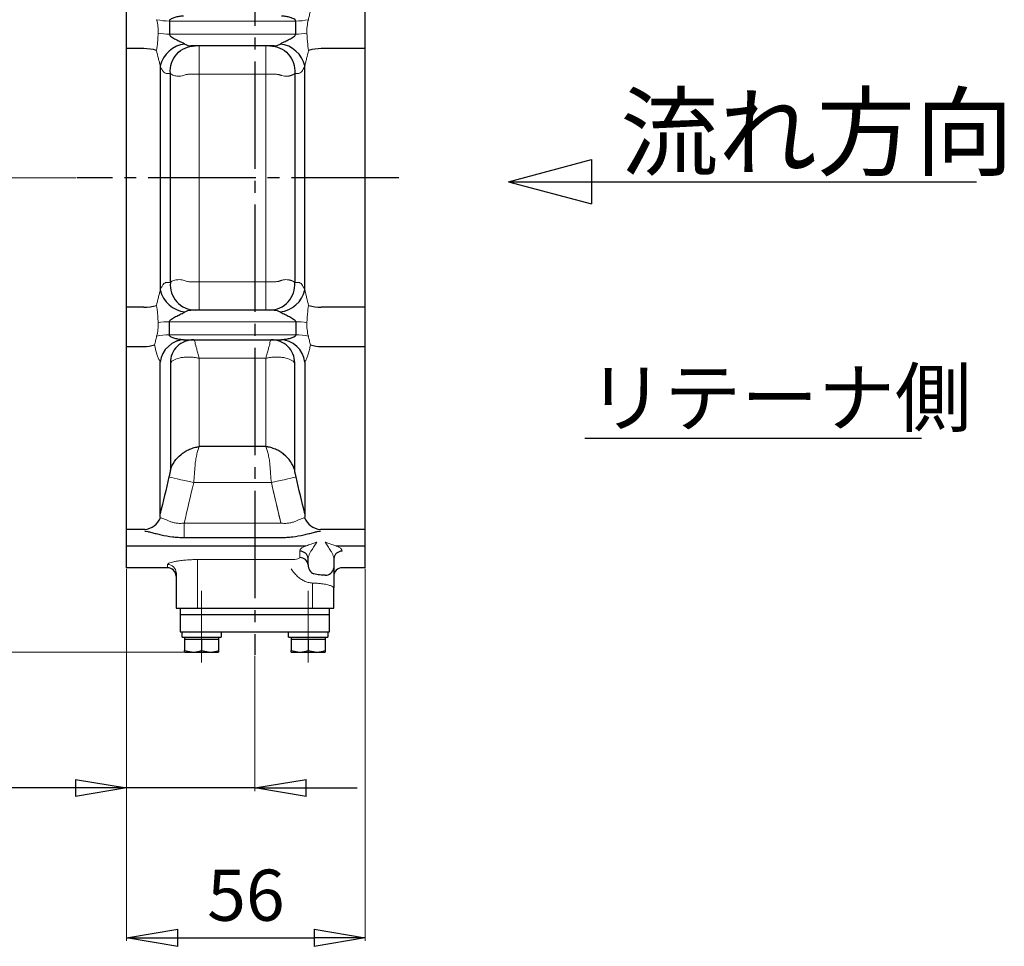
# Model space of a CAD drawing. Extents: x -688 to 198, y -612 to 431.
# Drawn here: x -33 to 198, y -612 to -395 of the extents above; entities that cross this region are included whole.
import ezdxf

# ---------------------------------------------------------------- set-up
doc = ezdxf.new("R2010")
doc.units = 0
doc.header["$LTSCALE"] = 2
doc.header["$MEASUREMENT"] = 0
doc.linetypes.add('CENTER', pattern=[12, 9, -1, 1, -1])
doc.layers.get('0').update_dxf_attribs({"linetype": 'CONTINUOUS', "plot": 0})
doc.layers.get('DEFPOINTS').update_dxf_attribs({"color": 8, "linetype": 'CONTINUOUS', "lineweight": 18})
for name, color, linetype in [('1', 7, 'CONTINUOUS'), ('18', 7, 'CONTINUOUS'), ('304YA', 221, 'CONTINUOUS'), ('5', 7, 'CONTINUOUS')]:
    doc.layers.add(name, color=color, linetype=linetype)
doc.styles.get("Standard").update_dxf_attribs({"font": 'simplex.shx', "bigfont": 'BIGFONT.shx'})
doc.dimstyles.get("Standard").update_dxf_attribs({"dimscale": 4, "dimtxt": 3, "dimasz": 3, "dimexe": 0.18, "dimexo": 0.0625, "dimgap": 1, "dimtad": 1, "dimdsep": 46, "dimtxsty": 'STANDARD', "dimblk": 'CLOSED', "dimcen": 0.09, "dimclrd": 6, "dimclre": 6, "dimclrt": 2, "dimadec": 0, "dimazin": 2, "dimtfac": 1, "dimtmove": 0, "dimatfit": 3, "dimldrblk": 'CLOSED', "dimfxl": 1, "dimtolj": 1, "dimtzin": 0, "dimlwd": -1, "dimlwe": 13, "dimarcsym": 0})

# ---------------------------------------------------------------- blocks, each defined once
blk = doc.blocks.new('_Closed')
at = {"color": 0, "linetype": 'ByBlock', "lineweight": -2}
for p, q in [((-1, 0.167), (0, 0)), ((-1, 0.167), (-1, -0.167)), ((0, 0), (-1, -0.167)), ((0, 0), (-1, 0))]:
    blk.add_line(p, q, dxfattribs=at)
blk = doc.blocks.new('*D8')
at = {"layer": '5', "color": 6, "lineweight": 13, "transparency": 16777216}
for p, q in [((-29.11, -266.07), (-201.78, -266.07)), ((-19.86, -432.07), (-201.78, -432.07))]:
    blk.add_line(p, q, dxfattribs=at)
at = {"layer": '5', "color": 6, "transparency": 16777216}
blk.add_line((-201.06, -420.07), (-201.06, -278.07), dxfattribs=at)
at = {"layer": 'DEFPOINTS', "color": 0, "transparency": 16777216}
for p in [(-201.06, -266.07), (-28.86, -266.07), (-19.61, -432.07)]:
    blk.add_point(p, dxfattribs=at)
at = {"layer": '5', "color": 6, "transparency": 16777216, "xscale": 12, "yscale": 12, "zscale": 12}
for p, rotation in [((-201.06, -266.07), 90), ((-201.06, -432.07), 270)]:
    blk.add_blockref('_Closed', p, dxfattribs=dict(at, rotation=rotation))
at = {"layer": '5', "color": 2, "transparency": 16777216, "insert": (-211.06, -349.07), "char_height": 12, "attachment_point": 5, "rotation": 90}
blk.add_mtext('\\A1;166', dxfattribs=at)
blk = doc.blocks.new('*D9')
at = {"layer": '5', "color": 6, "lineweight": 13, "transparency": 16777216}
for p, q in [((-19.86, -432.07), (-201.78, -432.07)), ((5.39, -543.37), (-201.78, -543.37))]:
    blk.add_line(p, q, dxfattribs=at)
at = {"layer": '5', "color": 6, "transparency": 16777216}
blk.add_line((-201.06, -531.37), (-201.06, -444.07), dxfattribs=at)
at = {"layer": 'DEFPOINTS', "color": 0, "transparency": 16777216}
for p in [(-201.06, -432.07), (-19.61, -432.07), (5.64, -543.37)]:
    blk.add_point(p, dxfattribs=at)
at = {"layer": '5', "color": 6, "transparency": 16777216, "xscale": 12, "yscale": 12, "zscale": 12}
for p, rotation in [((-201.06, -432.07), 90), ((-201.06, -543.37), 270)]:
    blk.add_blockref('_Closed', p, dxfattribs=dict(at, rotation=rotation))
at = {"layer": '5', "color": 2, "transparency": 16777216, "insert": (-211.06, -487.72), "char_height": 12, "attachment_point": 5, "rotation": 90}
blk.add_mtext('\\A1;111', dxfattribs=at)
blk = doc.blocks.new('*D11')
at = {"layer": '5', "color": 6, "lineweight": 13, "transparency": 16777216}
for p, q in [((-7.96, -523.82), (-7.96, -575.97)), ((22.14, -544.27), (22.14, -575.97))]:
    blk.add_line(p, q, dxfattribs=at)
at = {"layer": '5', "color": 6, "transparency": 16777216}
for p, q in [((-19.96, -575.25), (-71.39, -575.25)), ((22.14, -575.25), (-7.96, -575.25)), ((34.14, -575.25), (46.14, -575.25))]:
    blk.add_line(p, q, dxfattribs=at)
at = {"layer": 'DEFPOINTS', "color": 0, "transparency": 16777216}
for p in [(-7.96, -523.57), (22.14, -544.02), (-7.96, -575.25)]:
    blk.add_point(p, dxfattribs=at)
at = {"layer": '5', "color": 6, "transparency": 16777216, "xscale": 12, "yscale": 12, "zscale": 12}
blk.add_blockref('_Closed', (-7.96, -575.25), dxfattribs=at)
at = {"layer": '5', "color": 6, "transparency": 16777216, "xscale": 12, "yscale": 12, "zscale": 12, "rotation": 180}
blk.add_blockref('_Closed', (22.14, -575.25), dxfattribs=at)
at = {"layer": '5', "color": 2, "transparency": 16777216, "insert": (-51.67, -565.25), "char_height": 12, "attachment_point": 5}
blk.add_mtext('\\A1;30.1', dxfattribs=at)
blk = doc.blocks.new('*D12')
at = {"layer": '5', "color": 6, "lineweight": 13, "transparency": 16777216}
for p, q in [((48.04, -523.82), (48.04, -611.14)), ((-7.96, -567.23), (-7.96, -611.14))]:
    blk.add_line(p, q, dxfattribs=at)
at = {"layer": '5', "color": 6, "transparency": 16777216}
blk.add_line((4.04, -610.42), (36.04, -610.42), dxfattribs=at)
at = {"layer": 'DEFPOINTS', "color": 0, "transparency": 16777216}
for p in [(48.04, -523.57), (-7.96, -566.98), (48.04, -610.42)]:
    blk.add_point(p, dxfattribs=at)
at = {"layer": '5', "color": 6, "transparency": 16777216, "xscale": 12, "yscale": 12, "zscale": 12, "rotation": 180}
blk.add_blockref('_Closed', (-7.96, -610.42), dxfattribs=at)
at = {"layer": '5', "color": 6, "transparency": 16777216, "xscale": 12, "yscale": 12, "zscale": 12}
blk.add_blockref('_Closed', (48.04, -610.42), dxfattribs=at)
at = {"layer": '5', "color": 2, "transparency": 16777216, "insert": (20.04, -600.42), "char_height": 12, "attachment_point": 5}
blk.add_mtext('\\A1;56', dxfattribs=at)

msp = doc.modelspace()

# ---------------------------------------------------------------- linework, layer by layer
at = {"layer": '1', "color": 2, "linetype": 'CENTER', "ltscale": 1.4}
for p, q in [((22.142, 65.673), (22.142, -544.015)), ((55.928, -432.069), (-19.611, -432.069))]:
    msp.add_line(p, q, dxfattribs=at)
at = {"layer": '18'}
for p, q in [((81.624, -432.958), (101.124, -427.733)), ((101.124, -427.733), (101.124, -438.183)), ((81.624, -432.958), (191.429, -432.958)), ((81.624, -432.958), (101.124, -438.183)), ((99.522, -493.155), (178.476, -493.155))]:
    msp.add_line(p, q, dxfattribs=at)
at = {"layer": '304YA'}
for p, q in [((-7.958, -523.569), (-7.958, -340.569)), ((48.042, -523.569), (48.042, -340.569)), ((2.073, -395.246), (2.073, -398.315)), ((31.712, -398.315), (31.712, -395.246)), ((-3.927, -401.712), (-7.958, -401.712)), ((26.637, -401.069), (7.147, -401.069)), ((48.042, -401.712), (37.712, -401.712)), ((-0.063, -405.785), (-0.063, -458.354)), ((33.848, -458.354), (33.848, -405.785)), ((2.307, -456.591), (2.307, -407.547)), ((31.477, -407.547), (31.477, -456.591)), ((-3.927, -462.426), (-7.958, -462.426)), ((26.637, -463.069), (7.147, -463.069)), ((48.042, -462.426), (37.712, -462.426)), ((2.073, -468.892), (2.073, -465.824)), ((31.712, -465.824), (31.712, -468.892)), ((5.409, -470.069), (28.376, -470.069)), ((-7.958, -471.639), (-3.927, -471.639)), ((37.712, -471.639), (48.042, -471.639)), ((-0.063, -510.904), (-0.063, -475.311)), ((2.307, -475.482), (2.307, -500.679)), ((31.477, -500.679), (31.477, -475.482)), ((33.848, -475.311), (33.848, -510.904)), ((24.716, -495.126), (9.069, -495.126)), ((-3.706, -514.571), (-7.958, -514.571)), ((48.042, -514.571), (37.491, -514.571)), ((5.543, -516.452), (28.242, -516.452)), ((-7.958, -518.387), (34.154, -518.387)), ((41.131, -518.387), (48.042, -518.387)), ((34.658, -522.888), (34.658, -521.358)), ((40.627, -521.358), (40.627, -523.622)), ((1.642, -523.569), (-7.958, -523.569)), ((48.042, -523.569), (42.642, -523.569)), ((3.642, -524.783), (3.642, -533.069)), ((40.642, -533.069), (40.642, -528.312)), ((3.642, -533.069), (40.642, -533.069)), ((4.642, -533.069), (4.642, -538.569)), ((39.642, -538.569), (39.642, -533.069)), ((4.642, -534.569), (39.642, -534.569)), ((4.642, -538.569), (39.642, -538.569)), ((5.057, -539.869), (5.057, -538.569)), ((5.057, -539.869), (14.242, -539.869)), ((5.642, -539.869), (5.642, -543.012)), ((13.642, -540.369), (5.642, -540.369)), ((9.642, -540.369), (9.642, -543.012)), ((13.642, -539.869), (13.642, -543.012)), ((14.242, -538.569), (14.242, -539.869)), ((30.057, -539.869), (30.057, -538.569)), ((30.057, -539.869), (39.242, -539.869)), ((30.642, -539.869), (30.642, -543.012)), ((38.642, -540.369), (30.642, -540.369)), ((34.642, -540.369), (34.642, -543.012)), ((38.642, -539.869), (38.642, -543.012)), ((39.242, -538.569), (39.242, -539.869)), ((5.642, -543.012), (7.642, -543.369)), ((5.642, -543.369), (13.642, -543.369)), ((9.642, -543.012), (11.642, -543.369)), ((30.642, -543.012), (32.642, -543.369)), ((30.642, -543.369), (38.642, -543.369)), ((34.642, -543.012), (36.642, -543.369))]:
    msp.add_line(p, q, dxfattribs=at)
at = {"layer": '304YA', "color": 7, "lineweight": 15}
for p, q in [((31.712, -395.246), (2.073, -395.246)), ((2.073, -398.315), (31.712, -398.315)), ((9.069, -407.705), (9.069, -456.434)), ((24.716, -407.705), (9.069, -407.705)), ((24.716, -456.434), (24.716, -407.705)), ((24.716, -456.434), (9.069, -456.434)), ((2.073, -465.824), (31.712, -465.824)), ((31.712, -468.892), (2.073, -468.892)), ((9.069, -474.389), (24.716, -474.389)), ((9.069, -495.126), (9.069, -474.389)), ((24.716, -474.389), (24.716, -495.126)), ((7.782, -503.59), (26.003, -503.59)), ((5.543, -516.452), (5.543, -513.081)), ((28.242, -513.081), (5.543, -513.081)), ((30.642, -521.64), (8.642, -521.64)), ((8.642, -533.069), (8.642, -521.64)), ((32.674, -519.682), (32.674, -521.183)), ((1.642, -522.8), (1.642, -523.569)), ((35.642, -527.16), (35.642, -533.069)), ((9.642, -545.824), (9.642, -529)), ((34.642, -545.824), (34.642, -529))]:
    msp.add_line(p, q, dxfattribs=at)
at = {"layer": '304YA', "flags": 128}
msp.add_lwpolyline([(5.409, -470.069), (4.421, -470.161), (3.703, -470.346)], dxfattribs=at)
at = {"layer": '304YA', "color": 7, "lineweight": 15, "flags": 128}
for points in [[(1.986, -502.243), (2.215, -502.296), (2.624, -502.391), (3.2, -502.525), (3.924, -502.694), (4.774, -502.891), (5.721, -503.111), (6.734, -503.347), (7.782, -503.59)], [(26.003, -503.59), (27.05, -503.347), (28.064, -503.111), (29.011, -502.891), (29.86, -502.694), (30.585, -502.525), (31.161, -502.391), (31.57, -502.296), (31.798, -502.243)]]:
    msp.add_lwpolyline(points, dxfattribs=at)
at = {"layer": '304YA', "color": 7, "lineweight": 15}
for centre, radius, start, end in [((2.007, -382.066), 13.18, 257.23372, 270.28709), ((31.778, -382.066), 13.18, 269.71292, 282.76626), ((2.027, -383.624), 14.691, 259.87132, 270.17909), ((31.758, -383.624), 14.691, 269.82092, 280.12867), ((2.027, -480.515), 14.691, 89.82091, 100.12868), ((31.758, -480.515), 14.691, 79.87133, 90.17908), ((2.007, -482.072), 13.18, 89.71291, 102.76628), ((31.778, -482.072), 13.18, 77.23374, 90.28708), ((1.651, -524.791), 1.992, 0.24308, 90.2408)]:
    msp.add_arc(centre, radius, start, end, dxfattribs=at)
at = {"layer": '304YA'}
for centre, radius, start, end in [((-3.742, -410.737), 9.026, 71.98038, 91.17485), ((6.42, -407.243), 6.646, 95.94359, 167.32769), ((27.364, -407.243), 6.646, 12.6723, 84.05641), ((37.527, -410.737), 9.026, 88.82515, 108.01962), ((6.42, -456.896), 6.646, 192.67231, 264.05641), ((27.364, -456.896), 6.646, 275.94359, 347.3277), ((-3.742, -453.402), 9.026, 268.82515, 288.01962), ((37.527, -453.402), 9.026, 251.98038, 271.17485), ((5.799, -475.968), 5.899, 90.64541, 173.60744), ((7.674, -475.434), 5.367, 88.43412, 180.5132), ((26.111, -475.434), 5.367, 359.48681, 91.56587), ((27.986, -475.968), 5.899, 6.39258, 89.35457), ((-3.83, -463.876), 7.764, 269.28088, 288.37689), ((37.614, -463.876), 7.764, 251.6231, 270.71913), ((-4.065, -510.222), 4.364, 274.7198, 338.136), ((37.85, -510.222), 4.364, 201.864, 265.28021), ((32.708, -521.654), 1.972, 8.63342, 91.00733), ((32.695, -523.166), 1.982, 8.05984, 90.62032), ((42.576, -521.654), 1.972, 88.99272, 171.36653), ((1.642, -525.569), 2, 0, 90), ((36.889, -522.992), 2.233, 177.32089, 245.19583), ((38.657, -523.352), 1.988, 269.56617, 352.20991), ((42.642, -525.569), 2, 90, 180)]:
    msp.add_arc(centre, radius, start, end, dxfattribs=at)
for points, knots in [([(5.409, -394.069), (5.131, -394.069), (4.835, -394.098), (4.232, -394.187), (3.925, -394.248), (3.467, -394.365), (3.315, -394.408), (3.014, -394.507), (2.865, -394.562), (2.576, -394.691), (2.437, -394.764), (2.251, -394.908), (2.193, -394.963), (2.103, -395.091), (2.073, -395.166), (2.073, -395.246)], [0, 0, 0, 0, 0.25, 0.25, 0.5, 0.5, 0.625, 0.625, 0.75, 0.75, 0.875, 0.875, 0.9375, 0.9375, 1, 1, 1, 1]), ([(31.712, -395.246), (31.712, -395.166), (31.682, -395.091), (31.593, -394.964), (31.535, -394.909), (31.35, -394.765), (31.207, -394.69), (30.774, -394.496), (30.47, -394.403), (29.858, -394.247), (29.552, -394.187), (28.951, -394.098), (28.655, -394.069), (28.376, -394.069)], [0, 0, 0, 0, 0.0625, 0.0625, 0.125, 0.125, 0.25, 0.25, 0.5, 0.5, 0.75, 0.75, 1, 1, 1, 1]), ([(2.073, -398.315), (2.073, -398.405), (2.109, -398.493), (2.213, -398.649), (2.279, -398.719), (2.49, -398.91), (2.65, -399.017), (3.133, -399.316), (3.47, -399.487), (4.145, -399.821), (4.481, -399.981), (4.972, -400.222), (5.134, -400.302), (5.447, -400.466), (5.597, -400.548), (5.732, -400.633)], [0, 0, 0, 0, 0.0625, 0.0625, 0.125, 0.125, 0.25, 0.25, 0.5, 0.5, 0.75, 0.75, 0.875, 0.875, 1, 1, 1, 1]), ([(28.052, -400.633), (28.188, -400.548), (28.338, -400.466), (28.648, -400.304), (28.809, -400.224), (29.302, -399.982), (29.639, -399.822), (30.313, -399.488), (30.651, -399.316), (31.133, -399.018), (31.291, -398.912), (31.505, -398.719), (31.572, -398.649), (31.675, -398.494), (31.712, -398.405), (31.712, -398.315)], [0, 0, 0, 0, 0.125, 0.125, 0.25, 0.25, 0.5, 0.5, 0.75, 0.75, 0.875, 0.875, 0.9375, 0.9375, 1, 1, 1, 1]), ([(2.307, -407.547), (2.244, -406.725), (2.347, -405.889), (2.869, -404.329), (3.289, -403.605), (4.374, -402.393), (5.039, -401.904), (6.504, -401.242), (7.303, -401.069), (8.103, -401.069)], [0, 0, 0, 0, 0.25, 0.25, 0.5, 0.5, 0.75, 0.75, 1, 1, 1, 1]), ([(5.732, -400.633), (5.963, -400.777), (6.199, -400.885), (6.677, -401.031), (6.913, -401.069), (7.147, -401.069)], [0, 0, 0, 0, 0.5, 0.5, 1, 1, 1, 1]), ([(25.682, -401.069), (26.482, -401.069), (27.281, -401.242), (28.746, -401.904), (29.411, -402.393), (30.496, -403.605), (30.915, -404.329), (31.438, -405.889), (31.541, -406.725), (31.477, -407.547)], [0, 0, 0, 0, 0.25, 0.25, 0.5, 0.5, 0.75, 0.75, 1, 1, 1, 1]), ([(26.637, -401.069), (26.871, -401.069), (27.109, -401.031), (27.586, -400.884), (27.821, -400.777), (28.052, -400.633)], [0, 0, 0, 0, 0.5, 0.5, 1, 1, 1, 1]), ([(2.307, -456.591), (2.244, -457.414), (2.347, -458.25), (2.869, -459.81), (3.289, -460.533), (4.374, -461.746), (5.039, -462.235), (6.504, -462.897), (7.303, -463.069), (8.103, -463.069)], [0, 0, 0, 0, 0.25, 0.25, 0.5, 0.5, 0.75, 0.75, 1, 1, 1, 1]), ([(25.682, -463.069), (26.482, -463.069), (27.281, -462.897), (28.746, -462.235), (29.411, -461.746), (30.496, -460.533), (30.915, -459.81), (31.438, -458.25), (31.541, -457.414), (31.477, -456.591)], [0, 0, 0, 0, 0.25, 0.25, 0.5, 0.5, 0.75, 0.75, 1, 1, 1, 1]), ([(2.073, -465.824), (2.073, -465.734), (2.109, -465.645), (2.213, -465.489), (2.279, -465.42), (2.49, -465.229), (2.65, -465.121), (3.133, -464.822), (3.47, -464.651), (4.145, -464.317), (4.481, -464.158), (4.972, -463.917), (5.134, -463.836), (5.447, -463.672), (5.597, -463.59), (5.732, -463.506)], [0, 0, 0, 0, 0.0625, 0.0625, 0.125, 0.125, 0.25, 0.25, 0.5, 0.5, 0.75, 0.75, 0.875, 0.875, 1, 1, 1, 1]), ([(5.732, -463.506), (5.963, -463.361), (6.199, -463.254), (6.677, -463.107), (6.913, -463.069), (7.147, -463.069)], [0, 0, 0, 0, 0.5, 0.5, 1, 1, 1, 1]), ([(26.637, -463.069), (26.871, -463.069), (27.109, -463.107), (27.586, -463.254), (27.821, -463.361), (28.052, -463.506)], [0, 0, 0, 0, 0.5, 0.5, 1, 1, 1, 1]), ([(28.052, -463.506), (28.188, -463.591), (28.338, -463.672), (28.648, -463.835), (28.809, -463.915), (29.302, -464.157), (29.639, -464.317), (30.313, -464.651), (30.651, -464.822), (31.133, -465.121), (31.291, -465.227), (31.505, -465.419), (31.572, -465.489), (31.675, -465.645), (31.712, -465.733), (31.712, -465.824)], [0, 0, 0, 0, 0.125, 0.125, 0.25, 0.25, 0.5, 0.5, 0.75, 0.75, 0.875, 0.875, 0.9375, 0.9375, 1, 1, 1, 1]), ([(5.409, -470.069), (5.131, -470.069), (4.835, -470.04), (4.232, -469.952), (3.925, -469.891), (3.467, -469.774), (3.315, -469.731), (3.014, -469.632), (2.865, -469.577), (2.576, -469.447), (2.437, -469.375), (2.251, -469.231), (2.193, -469.176), (2.103, -469.048), (2.073, -468.973), (2.073, -468.892)], [0, 0, 0, 0, 0.25, 0.25, 0.5, 0.5, 0.625, 0.625, 0.75, 0.75, 0.875, 0.875, 0.9375, 0.9375, 1, 1, 1, 1]), ([(31.712, -468.892), (31.712, -468.973), (31.682, -469.047), (31.593, -469.175), (31.535, -469.229), (31.35, -469.374), (31.207, -469.448), (30.774, -469.642), (30.47, -469.735), (29.858, -469.891), (29.552, -469.952), (28.951, -470.04), (28.655, -470.069), (28.376, -470.069)], [0, 0, 0, 0, 0.0625, 0.0625, 0.125, 0.125, 0.25, 0.25, 0.5, 0.5, 0.75, 0.75, 1, 1, 1, 1]), ([(2.307, -500.679), (2.508, -499.96), (2.825, -499.285), (3.682, -498.017), (4.219, -497.44), (5.124, -496.709), (5.443, -496.486), (6.117, -496.081), (6.469, -495.902), (7.186, -495.596), (7.553, -495.467), (8.117, -495.31), (8.307, -495.264), (8.592, -495.205), (8.687, -495.187), (8.878, -495.154), (8.975, -495.139), (9.069, -495.126)], [0, 0, 0, 0, 0.25, 0.25, 0.5, 0.5, 0.625, 0.625, 0.75, 0.75, 0.875, 0.875, 0.9375, 0.9375, 0.96875, 0.96875, 1, 1, 1, 1]), ([(31.477, -500.679), (31.276, -499.96), (30.96, -499.285), (30.102, -498.017), (29.566, -497.44), (28.661, -496.709), (28.342, -496.486), (27.667, -496.081), (27.316, -495.902), (26.599, -495.596), (26.232, -495.467), (25.668, -495.31), (25.478, -495.264), (25.193, -495.205), (25.097, -495.187), (24.907, -495.154), (24.81, -495.139), (24.716, -495.126)], [0, 0, 0, 0, 0.25, 0.25, 0.5, 0.5, 0.625, 0.625, 0.75, 0.75, 0.875, 0.875, 0.9375, 0.9375, 0.96875, 0.96875, 1, 1, 1, 1]), ([(2.307, -500.679), (2.264, -500.929), (2.214, -501.189), (2.107, -501.712), (2.049, -501.976), (1.986, -502.243)], [0, 0, 0, 0, 0.5, 0.5, 1, 1, 1, 1]), ([(31.798, -502.243), (31.736, -501.975), (31.678, -501.711), (31.571, -501.189), (31.521, -500.93), (31.477, -500.679)], [0, 0, 0, 0, 0.5, 0.5, 1, 1, 1, 1]), ([(-3.706, -514.962), (-3.505, -514.975), (-3.264, -515.016), (-2.852, -515.102), (-2.707, -515.135), (-2.399, -515.208), (-2.236, -515.248), (-1.732, -515.375), (-1.374, -515.467), (-0.621, -515.653), (-0.223, -515.748), (1.013, -516.019), (1.879, -516.177), (3.235, -516.34), (3.694, -516.382), (4.614, -516.438), (5.077, -516.452), (5.543, -516.452)], [0, 0, 0, 0, 0.125, 0.125, 0.1875, 0.1875, 0.25, 0.25, 0.375, 0.375, 0.5, 0.5, 0.75, 0.75, 0.875, 0.875, 1, 1, 1, 1]), ([(28.242, -516.452), (28.708, -516.452), (29.17, -516.438), (30.09, -516.382), (30.549, -516.34), (31.906, -516.177), (32.771, -516.019), (34.008, -515.748), (34.405, -515.653), (35.159, -515.467), (35.516, -515.375), (36.021, -515.248), (36.184, -515.208), (36.491, -515.135), (36.637, -515.102), (37.049, -515.016), (37.29, -514.975), (37.491, -514.962)], [0, 0, 0, 0, 0.125, 0.125, 0.25, 0.25, 0.5, 0.5, 0.625, 0.625, 0.75, 0.75, 0.8125, 0.8125, 0.875, 0.875, 1, 1, 1, 1]), ([(40.627, -523.622), (40.627, -523.692), (40.63, -523.784), (40.638, -524.001), (40.642, -524.126), (40.642, -524.26)], [0, 0, 0, 0, 0.5, 0.5, 1, 1, 1, 1]), ([(38.642, -525.34), (38.219, -525.302), (37.775, -525.271), (36.875, -525.228), (36.417, -525.11), (35.952, -525.019)], [0, 0, 0, 0, 0.5, 0.5, 1, 1, 1, 1]), ([(40.642, -524.26), (40.642, -524.513), (40.642, -524.799), (40.642, -525.423), (40.642, -525.761), (40.642, -526.464), (40.642, -526.828), (40.642, -527.381), (40.642, -527.567), (40.642, -527.939), (40.642, -528.128), (40.642, -528.312)], [0, 0, 0, 0, 0.25, 0.25, 0.5, 0.5, 0.75, 0.75, 0.875, 0.875, 1, 1, 1, 1]), ([(5.642, -543.369), (5.642, -543.366), (5.642, -543.35), (5.642, -543.16), (5.642, -543.012)], [0, 0, 0, 0, 0.2210461, 1, 1, 1, 1]), ([(7.642, -543.369), (7.69, -543.369), (8.365, -543.364), (9.027, -543.182), (9.642, -543.012)], [0, 0, 0, 0, 0.0701853, 1, 1, 1, 1]), ([(11.642, -543.369), (11.69, -543.369), (12.365, -543.364), (13.027, -543.182), (13.642, -543.012)], [0, 0, 0, 0, 0.0701853, 1, 1, 1, 1]), ([(13.642, -543.012), (13.642, -543.16), (13.642, -543.35), (13.642, -543.366), (13.642, -543.369)], [0, 0, 0, 0, 0.7789539, 1, 1, 1, 1]), ([(30.642, -543.369), (30.642, -543.366), (30.642, -543.35), (30.642, -543.16), (30.642, -543.012)], [0, 0, 0, 0, 0.2210461, 1, 1, 1, 1]), ([(32.642, -543.369), (32.69, -543.369), (33.365, -543.364), (34.027, -543.182), (34.642, -543.012)], [0, 0, 0, 0, 0.07018524, 1, 1, 1, 1]), ([(36.642, -543.369), (36.69, -543.369), (37.365, -543.364), (38.027, -543.182), (38.642, -543.012)], [0, 0, 0, 0, 0.0701856, 1, 1, 1, 1]), ([(38.642, -543.012), (38.642, -543.16), (38.642, -543.35), (38.642, -543.366), (38.642, -543.369)], [0, 0, 0, 0, 0.7789539, 1, 1, 1, 1])]:
    msp.add_open_spline(points, degree=3, knots=knots, dxfattribs=at)
at = {"layer": '304YA', "lineweight": 20}
for points, knots in [([(34.69, -394.921), (34.764, -394.583), (34.84, -394.247), (34.999, -393.574), (35.082, -393.236), (35.167, -392.895)], [0, 0, 0, 0, 0.5, 0.5, 1, 1, 1, 1]), ([(-0.906, -394.921), (-0.774, -395.451), (-0.669, -395.983), (-0.545, -397.041), (-0.527, -397.566), (-0.556, -398.086)], [0, 0, 0, 0, 0.5, 0.5, 1, 1, 1, 1]), ([(34.341, -398.086), (34.311, -397.566), (34.33, -397.041), (34.454, -395.983), (34.558, -395.451), (34.69, -394.921)], [0, 0, 0, 0, 0.5, 0.5, 1, 1, 1, 1]), ([(-0.556, -398.086), (-0.571, -398.423), (-0.586, -398.764), (-0.626, -399.452), (-0.651, -399.798), (-0.751, -400.83), (-0.847, -401.51), (-0.95, -402.153)], [0, 0, 0, 0, 0.25, 0.25, 0.5, 0.5, 1, 1, 1, 1]), ([(34.734, -402.153), (34.632, -401.51), (34.536, -400.83), (34.436, -399.798), (34.41, -399.452), (34.371, -398.764), (34.356, -398.423), (34.341, -398.086)], [0, 0, 0, 0, 0.5, 0.5, 0.75, 0.75, 1, 1, 1, 1]), ([(-0.063, -405.785), (-0.124, -405.509), (-0.196, -405.213), (-0.344, -404.617), (-0.421, -404.314), (-0.654, -403.391), (-0.808, -402.773), (-0.95, -402.153)], [0, 0, 0, 0, 0.25, 0.25, 0.5, 0.5, 1, 1, 1, 1]), ([(34.734, -402.153), (34.593, -402.773), (34.438, -403.392), (34.205, -404.315), (34.127, -404.621), (33.98, -405.217), (33.909, -405.507), (33.848, -405.785)], [0, 0, 0, 0, 0.5, 0.5, 0.75, 0.75, 1, 1, 1, 1]), ([(-0.063, -458.354), (-0.124, -458.63), (-0.196, -458.926), (-0.344, -459.521), (-0.421, -459.825), (-0.654, -460.748), (-0.808, -461.366), (-0.95, -461.986)], [0, 0, 0, 0, 0.25, 0.25, 0.5, 0.5, 1, 1, 1, 1]), ([(34.734, -461.986), (34.593, -461.365), (34.438, -460.746), (34.205, -459.824), (34.127, -459.517), (33.98, -458.922), (33.909, -458.631), (33.848, -458.354)], [0, 0, 0, 0, 0.5, 0.5, 0.75, 0.75, 1, 1, 1, 1]), ([(-0.556, -466.052), (-0.571, -465.716), (-0.586, -465.374), (-0.626, -464.686), (-0.651, -464.34), (-0.751, -463.309), (-0.847, -462.628), (-0.95, -461.986)], [0, 0, 0, 0, 0.25, 0.25, 0.5, 0.5, 1, 1, 1, 1]), ([(34.734, -461.986), (34.632, -462.628), (34.536, -463.309), (34.436, -464.34), (34.41, -464.686), (34.371, -465.374), (34.356, -465.716), (34.341, -466.052)], [0, 0, 0, 0, 0.5, 0.5, 0.75, 0.75, 1, 1, 1, 1]), ([(-0.906, -469.218), (-0.774, -468.688), (-0.669, -468.156), (-0.545, -467.098), (-0.527, -466.573), (-0.556, -466.052)], [0, 0, 0, 0, 0.5, 0.5, 1, 1, 1, 1]), ([(34.341, -466.052), (34.311, -466.573), (34.33, -467.098), (34.454, -468.156), (34.558, -468.688), (34.69, -469.218)], [0, 0, 0, 0, 0.5, 0.5, 1, 1, 1, 1]), ([(-1.382, -471.244), (-1.298, -470.902), (-1.214, -470.565), (-1.055, -469.892), (-0.979, -469.556), (-0.906, -469.218)], [0, 0, 0, 0, 0.5, 0.5, 1, 1, 1, 1]), ([(34.69, -469.218), (34.764, -469.556), (34.84, -469.892), (34.999, -470.565), (35.082, -470.902), (35.167, -471.244)], [0, 0, 0, 0, 0.5, 0.5, 1, 1, 1, 1]), ([(-1.382, -471.244), (-1.26, -472.025), (-1.069, -472.757), (-0.749, -473.735), (-0.636, -474.043), (-0.41, -474.595), (-0.297, -474.841), (-0.193, -475.031)], [0, 0, 0, 0, 0.5, 0.5, 0.75, 0.75, 1, 1, 1, 1]), ([(33.977, -475.031), (34.082, -474.842), (34.195, -474.595), (34.422, -474.04), (34.534, -473.734), (34.747, -473.082), (34.848, -472.735), (35.027, -472.012), (35.105, -471.635), (35.167, -471.244)], [0, 0, 0, 0, 0.25, 0.25, 0.5, 0.5, 0.75, 0.75, 1, 1, 1, 1])]:
    msp.add_open_spline(points, degree=3, knots=knots, dxfattribs=at)
at = {"layer": '304YA', "color": 7, "lineweight": 15}
for points, knots in [([(9.069, -401.069), (9.069, -401.069), (9.069, -401.262), (9.069, -401.989), (9.069, -402.523), (9.069, -403.815), (9.069, -404.572), (9.069, -406.143), (9.069, -406.955), (9.069, -407.705)], [0, 0, 0, 0, 0.25, 0.25, 0.5, 0.5, 0.75, 0.75, 1, 1, 1, 1]), ([(24.716, -401.069), (24.716, -401.069), (24.716, -401.104), (24.716, -401.263), (24.716, -401.387), (24.716, -401.736), (24.716, -401.96), (24.716, -402.502), (24.716, -402.819), (24.716, -403.519), (24.716, -403.901), (24.716, -404.692), (24.716, -405.099), (24.716, -405.899), (24.716, -406.292), (24.716, -407.034), (24.716, -407.384), (24.716, -407.705)], [0, 0, 0, 0, 0.125, 0.125, 0.25, 0.25, 0.375, 0.375, 0.5, 0.5, 0.625, 0.625, 0.75, 0.75, 0.875, 0.875, 1, 1, 1, 1]), ([(1.352, -407.527), (1.119, -407.522), (0.882, -407.37), (0.52, -406.925), (0.4, -406.742), (0.166, -406.313), (0.05, -406.066), (-0.063, -405.785)], [0, 0, 0, 0, 0.5, 0.5, 0.75, 0.75, 1, 1, 1, 1]), ([(33.848, -405.785), (33.621, -406.347), (33.387, -406.775), (33.025, -407.221), (32.904, -407.333), (32.667, -407.485), (32.549, -407.525), (32.433, -407.527)], [0, 0, 0, 0, 0.5, 0.5, 0.75, 0.75, 1, 1, 1, 1]), ([(2.307, -407.547), (2.512, -407.75), (2.824, -407.904), (3.465, -408.112), (3.791, -408.168), (4.357, -408.211), (4.599, -408.199), (5.006, -408.142), (5.174, -408.097), (5.639, -407.947), (5.893, -407.832), (6.562, -407.729), (6.831, -407.706), (7.422, -407.694), (7.65, -407.694), (8.228, -407.699), (8.574, -407.705), (9.069, -407.705)], [0, 0, 0, 0, 0.125, 0.125, 0.25, 0.25, 0.375, 0.375, 0.5, 0.5, 0.75, 0.75, 0.875, 0.875, 0.9375, 0.9375, 1, 1, 1, 1]), ([(31.477, -407.547), (31.453, -407.57), (31.405, -407.615), (31.323, -407.679), (31.234, -407.739), (31.139, -407.795), (31.039, -407.848), (30.936, -407.896), (30.828, -407.941), (30.718, -407.982), (30.607, -408.019), (30.493, -408.053), (30.38, -408.083), (30.266, -408.109), (30.152, -408.132), (30.04, -408.151), (29.929, -408.167), (29.82, -408.18), (29.544, -408.205), (29.094, -408.202), (28.611, -408.1), (28.307, -407.998), (28.154, -407.947), (28, -407.891), (27.835, -407.839), (27.65, -407.797), (27.386, -407.751), (27.023, -407.713), (26.6, -407.697), (26.171, -407.694), (25.739, -407.698), (25.247, -407.703), (24.899, -407.704), (24.716, -407.705)], [0, 0, 0, 0, 0.0287933, 0.056822, 0.0840867, 0.1105881, 0.1363268, 0.1613037, 0.1855196, 0.2089755, 0.2316724, 0.2536113, 0.2747937, 0.2952209, 0.3148945, 0.3338162, 0.351988, 0.3694123, 0.3860914, 0.4812956, 0.566469, 0.5871776, 0.6079543, 0.6288002, 0.6499319, 0.673231, 0.6987801, 0.7466823, 0.8006448, 0.8416957, 0.8885799, 0.9413386, 1, 1, 1, 1]), ([(1.352, -456.612), (1.119, -456.616), (0.882, -456.768), (0.52, -457.213), (0.4, -457.396), (0.166, -457.826), (0.05, -458.073), (-0.063, -458.354)], [0, 0, 0, 0, 0.5, 0.5, 0.75, 0.75, 1, 1, 1, 1]), ([(2.307, -456.591), (2.512, -456.389), (2.824, -456.235), (3.465, -456.026), (3.791, -455.971), (4.357, -455.928), (4.599, -455.939), (5.006, -455.996), (5.174, -456.042), (5.639, -456.191), (5.893, -456.307), (6.562, -456.41), (6.831, -456.432), (7.422, -456.444), (7.65, -456.444), (8.228, -456.44), (8.574, -456.434), (9.069, -456.434)], [0, 0, 0, 0, 0.125, 0.125, 0.25, 0.25, 0.375, 0.375, 0.5, 0.5, 0.75, 0.75, 0.875, 0.875, 0.9375, 0.9375, 1, 1, 1, 1]), ([(9.069, -463.069), (9.069, -463.069), (9.069, -462.877), (9.069, -462.15), (9.069, -461.616), (9.069, -460.323), (9.069, -459.566), (9.069, -457.996), (9.069, -457.184), (9.069, -456.434)], [0, 0, 0, 0, 0.25, 0.25, 0.5, 0.5, 0.75, 0.75, 1, 1, 1, 1]), ([(31.477, -456.591), (31.453, -456.569), (31.405, -456.524), (31.323, -456.46), (31.234, -456.399), (31.139, -456.343), (31.039, -456.291), (30.936, -456.242), (30.828, -456.197), (30.718, -456.156), (30.607, -456.119), (30.493, -456.086), (30.38, -456.056), (30.266, -456.03), (30.152, -456.007), (30.04, -455.987), (29.929, -455.971), (29.82, -455.958), (29.544, -455.933), (29.094, -455.937), (28.611, -456.038), (28.307, -456.141), (28.154, -456.191), (28, -456.247), (27.835, -456.299), (27.65, -456.341), (27.386, -456.388), (27.023, -456.426), (26.6, -456.442), (26.171, -456.444), (25.739, -456.441), (25.247, -456.436), (24.899, -456.435), (24.716, -456.434)], [0, 0, 0, 0, 0.0287933, 0.056822, 0.0840867, 0.1105881, 0.1363268, 0.1613037, 0.1855196, 0.2089755, 0.2316724, 0.2536113, 0.2747937, 0.2952209, 0.3148945, 0.3338162, 0.351988, 0.3694123, 0.3860914, 0.4812956, 0.566469, 0.5871776, 0.6079543, 0.6288002, 0.6499319, 0.673231, 0.6987801, 0.7466823, 0.8006448, 0.8416957, 0.8885799, 0.9413386, 1, 1, 1, 1]), ([(24.716, -463.069), (24.716, -463.069), (24.716, -463.035), (24.716, -462.876), (24.716, -462.751), (24.716, -462.403), (24.716, -462.178), (24.716, -461.637), (24.716, -461.32), (24.716, -460.62), (24.716, -460.237), (24.716, -459.447), (24.716, -459.04), (24.716, -458.239), (24.716, -457.846), (24.716, -457.104), (24.716, -456.755), (24.716, -456.434)], [0, 0, 0, 0, 0.125, 0.125, 0.25, 0.25, 0.375, 0.375, 0.5, 0.5, 0.625, 0.625, 0.75, 0.75, 0.875, 0.875, 1, 1, 1, 1]), ([(33.848, -458.354), (33.621, -457.792), (33.387, -457.364), (33.025, -456.918), (32.904, -456.806), (32.667, -456.654), (32.549, -456.614), (32.433, -456.612)], [0, 0, 0, 0, 0.5, 0.5, 0.75, 0.75, 1, 1, 1, 1]), ([(8.103, -470.717), (8.064, -470.501), (8.021, -470.34), (7.927, -470.124), (7.876, -470.069), (7.821, -470.069)], [0, 0, 0, 0, 0.5, 0.5, 1, 1, 1, 1]), ([(8.103, -470.717), (8.135, -470.898), (8.188, -471.113), (8.318, -471.61), (8.397, -471.892), (8.571, -472.513), (8.665, -472.853), (8.814, -473.402), (8.864, -473.591), (8.966, -473.981), (9.018, -474.184), (9.069, -474.389)], [0, 0, 0, 0, 0.25, 0.25, 0.5, 0.5, 0.75, 0.75, 0.875, 0.875, 1, 1, 1, 1]), ([(25.682, -470.717), (25.649, -470.898), (25.597, -471.113), (25.466, -471.61), (25.387, -471.892), (25.214, -472.513), (25.119, -472.853), (24.971, -473.402), (24.921, -473.591), (24.819, -473.981), (24.767, -474.184), (24.716, -474.389)], [0, 0, 0, 0, 0.25, 0.25, 0.5, 0.5, 0.75, 0.75, 0.875, 0.875, 1, 1, 1, 1]), ([(25.964, -470.069), (25.909, -470.069), (25.858, -470.124), (25.764, -470.34), (25.72, -470.502), (25.682, -470.717)], [0, 0, 0, 0, 0.5, 0.5, 1, 1, 1, 1]), ([(2.307, -475.482), (2.508, -475.194), (2.825, -474.941), (3.682, -474.514), (4.219, -474.348), (5.124, -474.19), (5.443, -474.152), (6.117, -474.108), (6.469, -474.103), (7.186, -474.125), (7.553, -474.153), (8.117, -474.221), (8.307, -474.249), (8.592, -474.296), (8.687, -474.313), (8.878, -474.349), (8.975, -474.369), (9.069, -474.389)], [0, 0, 0, 0, 0.25, 0.25, 0.5, 0.5, 0.625, 0.625, 0.75, 0.75, 0.875, 0.875, 0.9375, 0.9375, 0.96875, 0.96875, 1, 1, 1, 1]), ([(31.477, -475.482), (31.276, -475.194), (30.96, -474.941), (30.102, -474.514), (29.566, -474.348), (28.661, -474.19), (28.342, -474.152), (27.667, -474.108), (27.316, -474.103), (26.599, -474.125), (26.232, -474.153), (25.668, -474.221), (25.478, -474.249), (25.193, -474.296), (25.097, -474.313), (24.907, -474.349), (24.81, -474.369), (24.716, -474.389)], [0, 0, 0, 0, 0.25, 0.25, 0.5, 0.5, 0.625, 0.625, 0.75, 0.75, 0.875, 0.875, 0.9375, 0.9375, 0.96875, 0.96875, 1, 1, 1, 1]), ([(8.103, -499.655), (8.135, -499.185), (8.188, -498.736), (8.318, -497.879), (8.397, -497.469), (8.571, -496.706), (8.665, -496.349), (8.814, -495.857), (8.864, -495.7), (8.966, -495.401), (9.018, -495.259), (9.069, -495.126)], [0, 0, 0, 0, 0.25, 0.25, 0.5, 0.5, 0.75, 0.75, 0.875, 0.875, 1, 1, 1, 1]), ([(25.682, -499.655), (25.649, -499.185), (25.597, -498.736), (25.466, -497.879), (25.387, -497.469), (25.214, -496.706), (25.119, -496.349), (24.971, -495.857), (24.921, -495.7), (24.819, -495.401), (24.767, -495.259), (24.716, -495.126)], [0, 0, 0, 0, 0.25, 0.25, 0.5, 0.5, 0.75, 0.75, 0.875, 0.875, 1, 1, 1, 1]), ([(7.782, -503.59), (7.845, -502.913), (7.903, -502.245), (8.011, -500.93), (8.06, -500.279), (8.103, -499.655)], [0, 0, 0, 0, 0.5, 0.5, 1, 1, 1, 1]), ([(26.003, -503.59), (25.94, -502.912), (25.881, -502.244), (25.801, -501.259), (25.775, -500.933), (25.727, -500.288), (25.703, -499.968), (25.682, -499.655)], [0, 0, 0, 0, 0.5, 0.5, 0.75, 0.75, 1, 1, 1, 1]), ([(5.543, -513.081), (5.227, -513.127), (4.913, -513.15), (4.447, -513.149), (4.292, -513.142), (3.984, -513.118), (3.83, -513.1), (3.383, -513.031), (3.1, -512.966), (2.56, -512.81), (2.3, -512.719), (1.818, -512.532), (1.596, -512.436), (1.183, -512.254), (0.991, -512.167), (0.466, -511.943), (0.191, -511.847), (-0.015, -511.847)], [0, 0, 0, 0, 0.125, 0.125, 0.1875, 0.1875, 0.25, 0.25, 0.375, 0.375, 0.5, 0.5, 0.625, 0.625, 0.75, 0.75, 1, 1, 1, 1]), ([(33.8, -511.847), (33.593, -511.847), (33.319, -511.943), (32.794, -512.167), (32.603, -512.253), (32.19, -512.435), (31.968, -512.531), (31.487, -512.718), (31.229, -512.809), (30.689, -512.965), (30.403, -513.031), (29.802, -513.123), (29.492, -513.148), (28.87, -513.15), (28.557, -513.127), (28.242, -513.081)], [0, 0, 0, 0, 0.25, 0.25, 0.375, 0.375, 0.5, 0.5, 0.625, 0.625, 0.75, 0.75, 0.875, 0.875, 1, 1, 1, 1]), ([(32.921, -519.106), (32.821, -519.203), (32.759, -519.3), (32.686, -519.493), (32.674, -519.588), (32.674, -519.682)], [0, 0, 0, 0, 0.5, 0.5, 1, 1, 1, 1]), ([(34.154, -518.387), (33.876, -518.497), (33.636, -518.613), (33.224, -518.853), (33.051, -518.979), (32.921, -519.106)], [0, 0, 0, 0, 0.5, 0.5, 1, 1, 1, 1]), ([(34.154, -518.387), (34.544, -518.281), (34.954, -518.154), (35.58, -517.939), (35.791, -517.863), (36.215, -517.703), (36.43, -517.619), (36.642, -517.53)], [0, 0, 0, 0, 0.5, 0.5, 0.75, 0.75, 1, 1, 1, 1]), ([(34.781, -520.757), (34.85, -520.543), (34.938, -520.329), (35.144, -519.905), (35.262, -519.695), (35.398, -519.491)], [0, 0, 0, 0, 0.5, 0.5, 1, 1, 1, 1]), ([(35.398, -519.491), (35.603, -519.181), (35.812, -518.851), (36.228, -518.19), (36.435, -517.858), (36.642, -517.53)], [0, 0, 0, 0, 0.5, 0.5, 1, 1, 1, 1]), ([(41.131, -518.387), (40.74, -518.281), (40.331, -518.154), (39.705, -517.939), (39.494, -517.863), (39.07, -517.703), (38.855, -517.619), (38.642, -517.53)], [0, 0, 0, 0, 0.5, 0.5, 0.75, 0.75, 1, 1, 1, 1]), ([(39.887, -519.491), (39.681, -519.181), (39.473, -518.851), (39.057, -518.19), (38.85, -517.858), (38.642, -517.53)], [0, 0, 0, 0, 0.5, 0.5, 1, 1, 1, 1]), ([(39.887, -519.491), (40.022, -519.695), (40.14, -519.905), (40.347, -520.329), (40.435, -520.543), (40.503, -520.757)], [0, 0, 0, 0, 0.5, 0.5, 1, 1, 1, 1]), ([(42.364, -519.106), (42.234, -518.979), (42.061, -518.853), (41.649, -518.613), (41.409, -518.497), (41.131, -518.387)], [0, 0, 0, 0, 0.5, 0.5, 1, 1, 1, 1]), ([(8.642, -521.64), (8.182, -521.64), (7.729, -521.649), (7.061, -521.676), (6.84, -521.687), (6.402, -521.713), (6.185, -521.729), (5.552, -521.781), (5.151, -521.823), (4.391, -521.919), (4.031, -521.974), (3.385, -522.091), (3.094, -522.153), (2.579, -522.283), (2.361, -522.349), (2.096, -522.449), (2.018, -522.482), (1.883, -522.548), (1.826, -522.581), (1.689, -522.678), (1.642, -522.74), (1.642, -522.8)], [0, 0, 0, 0, 0.125, 0.125, 0.1875, 0.1875, 0.25, 0.25, 0.375, 0.375, 0.5, 0.5, 0.625, 0.625, 0.75, 0.75, 0.8125, 0.8125, 0.875, 0.875, 1, 1, 1, 1]), ([(32.2, -521.484), (32.012, -521.534), (31.773, -521.573), (31.372, -521.613), (31.229, -521.623), (30.94, -521.636), (30.792, -521.64), (30.642, -521.64)], [0, 0, 0, 0, 0.5, 0.5, 0.75, 0.75, 1, 1, 1, 1]), ([(32.674, -521.183), (32.674, -521.24), (32.634, -521.294), (32.474, -521.397), (32.356, -521.443), (32.2, -521.484)], [0, 0, 0, 0, 0.5, 0.5, 1, 1, 1, 1]), ([(34.658, -521.358), (34.658, -521.29), (34.662, -521.194), (34.692, -520.979), (34.721, -520.863), (34.781, -520.757)], [0, 0, 0, 0, 0.5, 0.5, 1, 1, 1, 1]), ([(40.503, -520.757), (40.564, -520.864), (40.592, -520.979), (40.623, -521.193), (40.627, -521.289), (40.627, -521.358)], [0, 0, 0, 0, 0.5, 0.5, 1, 1, 1, 1]), ([(32.064, -525.518), (31.796, -525.267), (31.546, -524.997), (31.193, -524.572), (31.079, -524.428), (30.857, -524.134), (30.748, -523.984), (30.642, -523.835)], [0, 0, 0, 0, 0.5, 0.5, 0.75, 0.75, 1, 1, 1, 1]), ([(35.642, -527.16), (35.305, -527.139), (34.976, -527.084), (34.332, -526.914), (34.015, -526.797), (33.409, -526.511), (33.12, -526.342), (32.571, -525.961), (32.309, -525.747), (32.064, -525.518)], [0, 0, 0, 0, 0.25, 0.25, 0.5, 0.5, 0.75, 0.75, 1, 1, 1, 1]), ([(35.864, -527.172), (36.197, -527.176), (36.525, -527.189), (37.166, -527.233), (37.481, -527.264), (37.781, -527.303)], [0, 0, 0, 0, 0.5, 0.5, 1, 1, 1, 1]), ([(37.781, -527.303), (37.995, -527.33), (38.2, -527.361), (38.594, -527.43), (38.784, -527.468), (39.313, -527.587), (39.617, -527.675), (40.121, -527.86), (40.312, -527.953), (40.509, -528.092), (40.559, -528.138), (40.626, -528.227), (40.642, -528.27), (40.642, -528.312)], [0, 0, 0, 0, 0.125, 0.125, 0.25, 0.25, 0.5, 0.5, 0.75, 0.75, 0.875, 0.875, 1, 1, 1, 1])]:
    msp.add_open_spline(points, degree=3, knots=knots, dxfattribs=at)
for points in [[(2.307, -407.547), (1.989, -407.54), (1.671, -407.534), (1.352, -407.527)], [(32.433, -407.527), (32.114, -407.534), (31.795, -407.54), (31.477, -407.547)], [(2.307, -456.591), (1.989, -456.598), (1.671, -456.605), (1.352, -456.612)], [(32.433, -456.612), (32.114, -456.605), (31.795, -456.598), (31.477, -456.591)], [(-0.193, -475.031), (-0.142, -475.123), (-0.099, -475.216), (-0.063, -475.311)], [(33.848, -475.311), (33.884, -475.216), (33.926, -475.123), (33.977, -475.031)], [(5.543, -513.081), (6.298, -509.92), (7.046, -506.756), (7.782, -503.59)], [(26.003, -503.59), (26.707, -506.617), (27.421, -509.641), (28.142, -512.664)], [(26.003, -503.59), (26.739, -506.756), (27.486, -509.92), (28.242, -513.081)], [(42.611, -519.682), (42.611, -519.494), (42.563, -519.3), (42.364, -519.106)], [(35.642, -527.16), (35.716, -527.167), (35.79, -527.171), (35.864, -527.172)]]:
    msp.add_open_spline(points, degree=3, dxfattribs=at)
at = {"layer": '304YA'}
for points in [[(1.986, -502.243), (1.312, -505.132), (0.628, -508.019), (-0.063, -510.904)], [(33.848, -510.904), (33.157, -508.019), (32.473, -505.132), (31.798, -502.243)], [(-0.015, -511.847), (-0.081, -511.545), (-0.093, -511.23), (-0.063, -510.904)], [(33.848, -510.904), (33.878, -511.231), (33.865, -511.546), (33.8, -511.847)]]:
    msp.add_open_spline(points, degree=3, dxfattribs=at)

# ---------------------------------------------------------------- texts
at = {"layer": '18'}
for s, height, p in [('流れ方向', 16.9, (107.837, -429.798)), ('リテーナ側', 13.2, (100.214, -490.238))]:
    msp.add_text(s, height=height, dxfattribs=at).set_placement(p)

# ---------------------------------------------------------------- dimensions: what is measured, and where the dimension line sits
at = {"layer": '5'}
for base, p1, p2, picture, middle in [((-201.064, -266.069), (-19.611, -432.069), (-28.858, -266.069), '*D8', (-211.064, -349.069)), ((-201.064, -432.069), (5.642, -543.369), (-19.611, -432.069), '*D9', (-211.064, -487.719))]:
    dim = msp.add_linear_dim(base=base, p1=p1, p2=p2, angle=90, dimstyle='STANDARD', override={"dimdec": 0}, dxfattribs=at)
    dim.commit()
    dim.dimension.update_dxf_attribs({"geometry": picture, "text_midpoint": middle})
for base, p1, p2, override, picture, middle in [((-7.958, -575.248), (22.142, -544.015), (-7.958, -523.569), {"dimdec": 1}, '*D11', (-51.672, -565.248)), ((48.042, -610.42), (-7.958, -566.98), (48.042, -523.569), {"dimdec": 0}, '*D12', (20.042, -600.42))]:
    dim = msp.add_linear_dim(base=base, p1=p1, p2=p2, dimstyle='STANDARD', override=override, dxfattribs=at)
    dim.commit()
    dim.dimension.update_dxf_attribs({"geometry": picture, "text_midpoint": middle})

doc.saveas('drawing.dxf')
